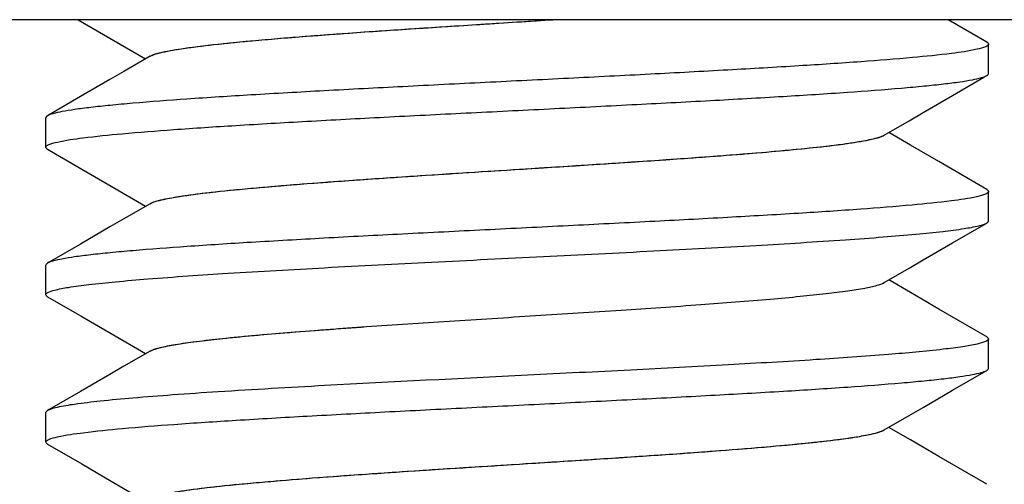
# Model space of a CAD drawing. Units: millimetres. Extents: x -753 to -8, y 208 to 787.
# Drawn here: x -408 to -400, y 606 to 610 of the extents above; entities that cross this region are included whole.
import ezdxf

# ---------------------------------------------------------------- set-up
doc = ezdxf.new("R2010")
doc.units = ezdxf.units.MM
doc.header["$LTSCALE"] = 65.34
doc.layers.add('E3609_12_00_BL8', color=7, linetype='CONTINUOUS')
doc.layers.add('F532_24_00_BL10', color=7, linetype='CONTINUOUS')

msp = doc.modelspace()

# ---------------------------------------------------------------- linework, layer by layer
at = {"layer": 'E3609_12_00_BL8', "linetype": 'Continuous'}
for p, q in [((-407.3992, 610.4246), (-406.8275, 610.0928)), ((-407.3992, 610.4246), (-406.8275, 610.0928)), ((-399.6896, 610.2349), (-400.0167, 610.4246)), ((-399.6896, 610.2349), (-400.0167, 610.4246)), ((-399.6748, 609.9678), (-399.6748, 610.2178)), ((-399.6748, 609.9678), (-399.6748, 610.2178)), ((-407.1301, 609.9172), (-407.3799, 609.7723)), ((-407.1301, 609.9172), (-407.3799, 609.7723)), ((-400.2298, 609.6375), (-399.9799, 609.7824)), ((-400.2298, 609.6375), (-399.9799, 609.7824)), ((-407.6748, 609.3428), (-407.6748, 609.5928)), ((-407.6748, 609.3428), (-407.6748, 609.5928)), ((-400.3387, 609.3614), (-400.5221, 609.4678)), ((-400.3387, 609.3614), (-400.5221, 609.4678)), ((-407.66, 609.3257), (-407.3697, 609.1574)), ((-407.66, 609.3257), (-407.3697, 609.1574)), ((-400.0965, 609.2209), (-400.3387, 609.3614)), ((-400.0965, 609.2209), (-400.3387, 609.3614)), ((-399.6896, 608.9849), (-400.0965, 609.2209)), ((-399.6896, 608.9849), (-400.0965, 609.2209)), ((-407.3697, 609.1574), (-407.1198, 609.0125)), ((-407.3697, 609.1574), (-407.1198, 609.0125)), ((-407.1198, 609.0125), (-406.8275, 608.8428)), ((-407.1198, 609.0125), (-406.8275, 608.8428)), ((-399.6748, 608.7178), (-399.6748, 608.9678)), ((-399.6748, 608.7178), (-399.6748, 608.9678)), ((-407.1301, 608.6672), (-407.3799, 608.5223)), ((-407.1301, 608.6672), (-407.3799, 608.5223)), ((-400.2298, 608.3875), (-399.9799, 608.5324)), ((-400.2298, 608.3875), (-399.9799, 608.5324)), ((-407.6748, 608.0928), (-407.6748, 608.3428)), ((-407.6748, 608.0928), (-407.6748, 608.3428)), ((-400.3387, 608.1114), (-400.5221, 608.2178)), ((-400.3387, 608.1114), (-400.5221, 608.2178)), ((-407.66, 608.0757), (-407.3697, 607.9074)), ((-407.66, 608.0757), (-407.3697, 607.9074)), ((-400.0965, 607.9709), (-400.3387, 608.1114)), ((-400.0965, 607.9709), (-400.3387, 608.1114)), ((-399.6896, 607.7349), (-400.0965, 607.9709)), ((-399.6896, 607.7349), (-400.0965, 607.9709)), ((-407.3697, 607.9074), (-407.1198, 607.7625)), ((-407.3697, 607.9074), (-407.1198, 607.7625)), ((-407.1198, 607.7625), (-406.8275, 607.5928)), ((-407.1198, 607.7625), (-406.8275, 607.5928)), ((-399.6748, 607.4678), (-399.6748, 607.7178)), ((-399.6748, 607.4678), (-399.6748, 607.7178)), ((-407.1301, 607.4172), (-407.3799, 607.2723)), ((-407.1301, 607.4172), (-407.3799, 607.2723)), ((-400.2298, 607.1375), (-399.9799, 607.2824)), ((-400.2298, 607.1375), (-399.9799, 607.2824)), ((-407.6748, 606.8428), (-407.6748, 607.0928)), ((-407.6748, 606.8428), (-407.6748, 607.0928)), ((-400.3387, 606.8614), (-400.5221, 606.9678)), ((-400.3387, 606.8614), (-400.5221, 606.9678)), ((-407.66, 606.8257), (-407.3697, 606.6574)), ((-407.66, 606.8257), (-407.3697, 606.6574)), ((-400.0965, 606.7209), (-400.3387, 606.8614)), ((-400.0965, 606.7209), (-400.3387, 606.8614)), ((-399.6896, 606.4849), (-400.0965, 606.7209)), ((-399.6896, 606.4849), (-400.0965, 606.7209)), ((-407.3697, 606.6574), (-407.1198, 606.5125)), ((-407.3697, 606.6574), (-407.1198, 606.5125)), ((-407.1198, 606.5125), (-406.8275, 606.3428)), ((-407.1198, 606.5125), (-406.8275, 606.3428))]:
    msp.add_line(p, q, dxfattribs=at)
for points in [[(-406.79, 610.1146), (-407.0109, 609.9864), (-407.1301, 609.9172)], [(-406.79, 610.1146), (-407.0109, 609.9864), (-407.1301, 609.9172)], [(-399.9799, 609.7824), (-399.7147, 609.9362), (-399.6896, 609.9507)], [(-399.9799, 609.7824), (-399.7147, 609.9362), (-399.6896, 609.9507)], [(-407.3799, 609.7723), (-407.6451, 609.6186), (-407.66, 609.6099)], [(-407.3799, 609.7723), (-407.6451, 609.6186), (-407.66, 609.6099)], [(-400.5596, 609.4461), (-400.3489, 609.5684), (-400.2298, 609.6375)], [(-400.5596, 609.4461), (-400.3489, 609.5684), (-400.2298, 609.6375)], [(-406.79, 608.8646), (-407.0109, 608.7364), (-407.1301, 608.6672)], [(-406.79, 608.8646), (-407.0109, 608.7364), (-407.1301, 608.6672)], [(-399.9799, 608.5324), (-399.7147, 608.6862), (-399.6896, 608.7007)], [(-399.9799, 608.5324), (-399.7147, 608.6862), (-399.6896, 608.7007)], [(-407.3799, 608.5223), (-407.6451, 608.3686), (-407.66, 608.3599)], [(-407.3799, 608.5223), (-407.6451, 608.3686), (-407.66, 608.3599)], [(-400.5596, 608.1961), (-400.3489, 608.3184), (-400.2298, 608.3875)], [(-400.5596, 608.1961), (-400.3489, 608.3184), (-400.2298, 608.3875)], [(-406.79, 607.6146), (-407.0109, 607.4864), (-407.1301, 607.4172)], [(-406.79, 607.6146), (-407.0109, 607.4864), (-407.1301, 607.4172)], [(-399.9799, 607.2824), (-399.7147, 607.4362), (-399.6896, 607.4507)], [(-399.9799, 607.2824), (-399.7147, 607.4362), (-399.6896, 607.4507)], [(-407.3799, 607.2723), (-407.6451, 607.1186), (-407.66, 607.1099)], [(-407.3799, 607.2723), (-407.6451, 607.1186), (-407.66, 607.1099)], [(-400.5596, 606.9461), (-400.3489, 607.0684), (-400.2298, 607.1375)], [(-400.5596, 606.9461), (-400.3489, 607.0684), (-400.2298, 607.1375)]]:
    msp.add_lwpolyline(points, dxfattribs=at)
for points, knots in [([(-406.79, 610.1146), (-406.775, 610.1233), (-406.7332, 610.1377), (-406.656, 610.1562), (-406.5506, 610.1748), (-406.3573, 610.2025), (-406.0544, 610.2351), (-405.6264, 610.2726), (-405.1246, 610.3103), (-404.5681, 610.3482), (-403.9779, 610.3862), (-403.5755, 610.4116), (-403.3723, 610.4246)], [0, 0, 0, 0, 0.015075, 0.038214, 0.069416, 0.108457, 0.208694, 0.335309, 0.483591, 0.647982, 0.822305, 1, 1, 1, 1]), ([(-406.7095, 610.1431), (-406.6486, 610.1585), (-406.4956, 610.1842), (-406.2242, 610.2178), (-405.8732, 610.2516), (-405.2804, 610.3001), (-404.439, 610.3572), (-403.7388, 610.4012), (-403.3723, 610.4246)], [0, 0, 0, 0, 0.056225, 0.138671, 0.244947, 0.371827, 0.67122, 1, 1, 1, 1]), ([(-399.6748, 610.2178), (-399.6748, 610.2136), (-399.6827, 610.2035), (-399.7156, 610.1877), (-399.7477, 610.1794), (-399.7725, 610.1738)], [0, 0, 0, 0, 0.114065, 0.30807, 1, 1, 1, 1]), ([(-399.6748, 610.2178), (-399.6748, 610.2136), (-399.6827, 610.2035), (-399.7156, 610.1877), (-399.7477, 610.1794), (-399.7725, 610.1738)], [0, 0, 0, 0, 0.114065, 0.30807, 1, 1, 1, 1]), ([(-399.6896, 610.2349), (-399.6874, 610.2336), (-399.6811, 610.2297), (-399.6748, 610.2229), (-399.6748, 610.2178)], [0, 0, 0, 0, 0.336584, 1, 1, 1, 1]), ([(-399.6896, 610.2349), (-399.6874, 610.2336), (-399.6811, 610.2297), (-399.6748, 610.2229), (-399.6748, 610.2178)], [0, 0, 0, 0, 0.336584, 1, 1, 1, 1]), ([(-399.7725, 610.1738), (-399.8437, 610.1577), (-400.0262, 610.1322), (-400.3543, 610.0986), (-400.7862, 610.0649), (-401.3084, 610.0305), (-401.9046, 609.9961), (-402.5562, 609.9614), (-403.2428, 609.9268), (-403.9428, 609.8921), (-404.6345, 609.8574), (-405.2962, 609.8228), (-405.9072, 609.7882), (-406.4483, 609.7539), (-406.8476, 609.724), (-407.1195, 609.6993), (-407.2841, 609.682), (-407.4204, 609.6648), (-407.5276, 609.6479), (-407.6045, 609.6311), (-407.6458, 609.6182), (-407.66, 609.6099)], [0, 0, 0, 0, 0.027646, 0.069746, 0.125052, 0.191869, 0.26813, 0.351456, 0.439239, 0.528743, 0.617183, 0.701799, 0.779942, 0.849176, 0.907352, 0.931719, 0.952684, 0.970084, 0.983809, 0.993775, 1, 1, 1, 1]), ([(-399.7725, 610.1738), (-399.8437, 610.1577), (-400.0262, 610.1322), (-400.3543, 610.0986), (-400.7862, 610.0649), (-401.3084, 610.0305), (-401.9046, 609.9961), (-402.5562, 609.9614), (-403.2428, 609.9268), (-403.9428, 609.8921), (-404.6345, 609.8574), (-405.2962, 609.8228), (-405.9072, 609.7882), (-406.4483, 609.7539), (-406.8476, 609.724), (-407.1195, 609.6993), (-407.2841, 609.682), (-407.4204, 609.6648), (-407.5276, 609.6479), (-407.6045, 609.6311), (-407.6458, 609.6182), (-407.66, 609.6099)], [0, 0, 0, 0, 0.027646, 0.069746, 0.125052, 0.191869, 0.26813, 0.351456, 0.439239, 0.528743, 0.617183, 0.701799, 0.779942, 0.849176, 0.907352, 0.931719, 0.952684, 0.970084, 0.983809, 0.993775, 1, 1, 1, 1]), ([(-406.79, 610.1146), (-406.7854, 610.1173), (-406.7597, 610.1297), (-406.732, 610.1373), (-406.7095, 610.1431)], [0, 0, 0, 0, 0.185909, 1, 1, 1, 1]), ([(-399.6896, 609.9507), (-399.6874, 609.952), (-399.6811, 609.956), (-399.6748, 609.9627), (-399.6748, 609.9678)], [0, 0, 0, 0, 0.336581, 1, 1, 1, 1]), ([(-399.6896, 609.9507), (-399.6874, 609.952), (-399.6811, 609.956), (-399.6748, 609.9627), (-399.6748, 609.9678)], [0, 0, 0, 0, 0.336581, 1, 1, 1, 1]), ([(-407.576, 609.3871), (-407.5047, 609.4032), (-407.3217, 609.4287), (-406.9931, 609.4623), (-406.5608, 609.496), (-406.0384, 609.5303), (-405.4421, 609.5648), (-404.7906, 609.5994), (-404.1043, 609.634), (-403.4045, 609.6687), (-402.7131, 609.7034), (-402.0518, 609.738), (-401.4412, 609.7725), (-400.9004, 609.8069), (-400.5014, 609.8367), (-400.2297, 609.8614), (-400.0652, 609.8787), (-399.9291, 609.8959), (-399.8219, 609.9128), (-399.7451, 609.9296), (-399.7038, 609.9425), (-399.6896, 609.9507)], [0, 0, 0, 0, 0.027736, 0.069911, 0.125273, 0.192126, 0.268403, 0.351726, 0.439492, 0.528971, 0.61738, 0.701959, 0.780064, 0.84926, 0.907403, 0.931754, 0.952707, 0.970098, 0.983815, 0.993778, 1, 1, 1, 1]), ([(-407.576, 609.3871), (-407.5047, 609.4032), (-407.3217, 609.4287), (-406.9931, 609.4623), (-406.5608, 609.496), (-406.0384, 609.5303), (-405.4421, 609.5648), (-404.7906, 609.5994), (-404.1043, 609.634), (-403.4045, 609.6687), (-402.7131, 609.7034), (-402.0518, 609.738), (-401.4412, 609.7725), (-400.9004, 609.8069), (-400.5014, 609.8367), (-400.2297, 609.8614), (-400.0652, 609.8787), (-399.9291, 609.8959), (-399.8219, 609.9128), (-399.7451, 609.9296), (-399.7038, 609.9425), (-399.6896, 609.9507)], [0, 0, 0, 0, 0.027736, 0.069911, 0.125273, 0.192126, 0.268403, 0.351726, 0.439492, 0.528971, 0.61738, 0.701959, 0.780064, 0.84926, 0.907403, 0.931754, 0.952707, 0.970098, 0.983815, 0.993778, 1, 1, 1, 1]), ([(-407.66, 609.6099), (-407.6622, 609.6086), (-407.6685, 609.6047), (-407.6748, 609.5979), (-407.6748, 609.5928)], [0, 0, 0, 0, 0.336578, 1, 1, 1, 1]), ([(-407.66, 609.6099), (-407.6622, 609.6086), (-407.6685, 609.6047), (-407.6748, 609.5979), (-407.6748, 609.5928)], [0, 0, 0, 0, 0.336578, 1, 1, 1, 1]), ([(-407.6748, 609.3428), (-407.6748, 609.3471), (-407.6668, 609.3573), (-407.6336, 609.3732), (-407.6011, 609.3815), (-407.576, 609.3871)], [0, 0, 0, 0, 0.113728, 0.307662, 1, 1, 1, 1]), ([(-407.6748, 609.3428), (-407.6748, 609.3471), (-407.6668, 609.3573), (-407.6336, 609.3732), (-407.6011, 609.3815), (-407.576, 609.3871)], [0, 0, 0, 0, 0.113728, 0.307662, 1, 1, 1, 1]), ([(-406.79, 608.8646), (-406.7762, 608.8726), (-406.7382, 608.8862), (-406.6682, 608.9035), (-406.5733, 608.9211), (-406.4, 608.947), (-406.1283, 608.9777), (-405.6598, 609.0205), (-405.0226, 609.068), (-404.23, 609.1203), (-403.396, 609.1728), (-402.5829, 609.2253), (-401.9461, 609.2704), (-401.4926, 609.308), (-401.2094, 609.3347), (-400.9726, 609.3613), (-400.7857, 609.3871), (-400.6536, 609.4131), (-400.5829, 609.4325), (-400.5596, 609.4461)], [0, 0, 0, 0, 0.007633, 0.019145, 0.034554, 0.053778, 0.103054, 0.16543, 0.278999, 0.408977, 0.545718, 0.679064, 0.799112, 0.851309, 0.896971, 0.935249, 0.965469, 0.987121, 1, 1, 1, 1]), ([(-406.7551, 608.8797), (-406.7063, 608.8965), (-406.5744, 608.9219), (-406.3335, 608.9556), (-406.0083, 608.9893), (-405.6099, 609.0238), (-405.1504, 609.0583), (-404.459, 609.1058), (-403.7381, 609.1512), (-403.0107, 609.1976), (-402.485, 609.2324), (-401.9969, 609.2671), (-401.5617, 609.3016), (-401.1932, 609.3359), (-400.9334, 609.3658), (-400.7676, 609.3911), (-400.6767, 609.4082), (-400.6096, 609.4251), (-400.5729, 609.4383), (-400.5596, 609.4461)], [0, 0, 0, 0, 0.024871, 0.06435, 0.117342, 0.182228, 0.256995, 0.339303, 0.516042, 0.604919, 0.690399, 0.769798, 0.840627, 0.900674, 0.948079, 0.966582, 0.981435, 0.992573, 1, 1, 1, 1]), ([(-407.66, 609.3257), (-407.6622, 609.327), (-407.6685, 609.331), (-407.6748, 609.3377), (-407.6748, 609.3428)], [0, 0, 0, 0, 0.336587, 1, 1, 1, 1]), ([(-407.66, 609.3257), (-407.6622, 609.327), (-407.6685, 609.331), (-407.6748, 609.3377), (-407.6748, 609.3428)], [0, 0, 0, 0, 0.336587, 1, 1, 1, 1]), ([(-399.6748, 608.9678), (-399.6748, 608.9636), (-399.6828, 608.9534), (-399.7161, 608.9375), (-399.7487, 608.9291), (-399.7738, 608.9235)], [0, 0, 0, 0, 0.113646, 0.307572, 1, 1, 1, 1]), ([(-399.6748, 608.9678), (-399.6748, 608.9636), (-399.6828, 608.9534), (-399.7161, 608.9375), (-399.7487, 608.9291), (-399.7738, 608.9235)], [0, 0, 0, 0, 0.113646, 0.307572, 1, 1, 1, 1]), ([(-399.6896, 608.9849), (-399.6874, 608.9836), (-399.6811, 608.9797), (-399.6748, 608.9729), (-399.6748, 608.9678)], [0, 0, 0, 0, 0.336584, 1, 1, 1, 1]), ([(-399.6896, 608.9849), (-399.6874, 608.9836), (-399.6811, 608.9797), (-399.6748, 608.9729), (-399.6748, 608.9678)], [0, 0, 0, 0, 0.336584, 1, 1, 1, 1]), ([(-399.7738, 608.9235), (-399.8453, 608.9074), (-400.0283, 608.8819), (-400.357, 608.8484), (-400.7894, 608.8147), (-401.3118, 608.7803), (-401.9081, 608.7459), (-402.5596, 608.7113), (-403.246, 608.6766), (-403.9457, 608.6419), (-404.637, 608.6073), (-405.2982, 608.5727), (-405.9086, 608.5381), (-406.4493, 608.5038), (-406.8482, 608.474), (-407.1199, 608.4493), (-407.2844, 608.432), (-407.4206, 608.4148), (-407.5277, 608.3979), (-407.6045, 608.3811), (-407.6458, 608.3682), (-407.66, 608.3599)], [0, 0, 0, 0, 0.027756, 0.069943, 0.125314, 0.192175, 0.268459, 0.35179, 0.439562, 0.529036, 0.617429, 0.70199, 0.780081, 0.849268, 0.907406, 0.931758, 0.95271, 0.9701, 0.983817, 0.993778, 1, 1, 1, 1]), ([(-399.7738, 608.9235), (-399.8453, 608.9074), (-400.0283, 608.8819), (-400.357, 608.8484), (-400.7894, 608.8147), (-401.3118, 608.7803), (-401.9081, 608.7459), (-402.5596, 608.7113), (-403.246, 608.6766), (-403.9457, 608.6419), (-404.637, 608.6073), (-405.2982, 608.5727), (-405.9086, 608.5381), (-406.4493, 608.5038), (-406.8482, 608.474), (-407.1199, 608.4493), (-407.2844, 608.432), (-407.4206, 608.4148), (-407.5277, 608.3979), (-407.6045, 608.3811), (-407.6458, 608.3682), (-407.66, 608.3599)], [0, 0, 0, 0, 0.027756, 0.069943, 0.125314, 0.192175, 0.268459, 0.35179, 0.439562, 0.529036, 0.617429, 0.70199, 0.780081, 0.849268, 0.907406, 0.931758, 0.95271, 0.9701, 0.983817, 0.993778, 1, 1, 1, 1]), ([(-406.79, 608.8646), (-406.7877, 608.866), (-406.7765, 608.8719), (-406.7646, 608.8764), (-406.7551, 608.8797)], [0, 0, 0, 0, 0.210139, 1, 1, 1, 1]), ([(-399.6896, 608.7007), (-399.6874, 608.702), (-399.6811, 608.706), (-399.6748, 608.7127), (-399.6748, 608.7178)], [0, 0, 0, 0, 0.336571, 1, 1, 1, 1]), ([(-399.6896, 608.7007), (-399.6874, 608.702), (-399.6811, 608.706), (-399.6748, 608.7127), (-399.6748, 608.7178)], [0, 0, 0, 0, 0.336571, 1, 1, 1, 1]), ([(-405.3083, 608.3217), (-405.0058, 608.3381), (-404.3872, 608.37), (-403.4564, 608.4161), (-402.5379, 608.4621), (-401.6836, 608.508), (-401.0343, 608.5477), (-400.5828, 608.5806), (-400.3067, 608.6038), (-400.0781, 608.6268), (-399.9006, 608.6496), (-399.7854, 608.6694), (-399.7212, 608.6869), (-399.6982, 608.6957), (-399.6896, 608.7007)], [0, 0, 0, 0, 0.161247, 0.329743, 0.496033, 0.650737, 0.785137, 0.842311, 0.891698, 0.932627, 0.964528, 0.987024, 0.994686, 1, 1, 1, 1]), ([(-405.3083, 608.3217), (-405.0058, 608.3381), (-404.3872, 608.37), (-403.4564, 608.4161), (-402.5379, 608.4621), (-401.6836, 608.508), (-401.0343, 608.5477), (-400.5828, 608.5806), (-400.3067, 608.6038), (-400.0781, 608.6268), (-399.9006, 608.6496), (-399.7854, 608.6694), (-399.7212, 608.6869), (-399.6982, 608.6957), (-399.6896, 608.7007)], [0, 0, 0, 0, 0.161247, 0.329743, 0.496033, 0.650737, 0.785137, 0.842311, 0.891698, 0.932627, 0.964528, 0.987024, 0.994686, 1, 1, 1, 1]), ([(-407.66, 608.3599), (-407.6622, 608.3586), (-407.6685, 608.3547), (-407.6748, 608.3479), (-407.6748, 608.3428)], [0, 0, 0, 0, 0.336577, 1, 1, 1, 1]), ([(-407.66, 608.3599), (-407.6622, 608.3586), (-407.6685, 608.3547), (-407.6748, 608.3479), (-407.6748, 608.3428)], [0, 0, 0, 0, 0.336577, 1, 1, 1, 1]), ([(-407.6017, 608.1309), (-407.5625, 608.1412), (-407.4649, 608.1587), (-407.2918, 608.1816), (-407.0668, 608.2047), (-406.6734, 608.2383), (-406.0818, 608.2782), (-405.5817, 608.3068), (-405.3083, 608.3217)], [0, 0, 0, 0, 0.052779, 0.12895, 0.227597, 0.347381, 0.64328, 1, 1, 1, 1]), ([(-407.6017, 608.1309), (-407.5625, 608.1412), (-407.4649, 608.1587), (-407.2918, 608.1816), (-407.0668, 608.2047), (-406.6734, 608.2383), (-406.0818, 608.2782), (-405.5817, 608.3068), (-405.3083, 608.3217)], [0, 0, 0, 0, 0.052779, 0.12895, 0.227597, 0.347381, 0.64328, 1, 1, 1, 1]), ([(-407.6748, 608.0928), (-407.6748, 608.1017), (-407.6446, 608.1199), (-407.6204, 608.126), (-407.6017, 608.1309)], [0, 0, 0, 0, 0.313061, 1, 1, 1, 1]), ([(-407.6748, 608.0928), (-407.6748, 608.1017), (-407.6446, 608.1199), (-407.6204, 608.126), (-407.6017, 608.1309)], [0, 0, 0, 0, 0.313061, 1, 1, 1, 1]), ([(-404.9546, 607.8217), (-404.7207, 607.8379), (-404.2421, 607.8695), (-403.5216, 607.915), (-402.8096, 607.9605), (-402.1452, 608.0058), (-401.6383, 608.045), (-401.2839, 608.0775), (-401.0652, 608.1004), (-400.8825, 608.1233), (-400.738, 608.1456), (-400.6344, 608.1679), (-400.5786, 608.185), (-400.5596, 608.1961)], [0, 0, 0, 0, 0.159339, 0.325875, 0.490465, 0.644086, 0.778323, 0.835827, 0.885859, 0.927734, 0.960929, 0.985047, 1, 1, 1, 1]), ([(-404.9546, 607.8217), (-404.7207, 607.8379), (-404.2421, 607.8695), (-403.5216, 607.915), (-402.8096, 607.9605), (-402.1452, 608.0058), (-401.6383, 608.045), (-401.2839, 608.0775), (-401.0652, 608.1004), (-400.8825, 608.1233), (-400.738, 608.1456), (-400.6344, 608.1679), (-400.5786, 608.185), (-400.5596, 608.1961)], [0, 0, 0, 0, 0.159339, 0.325875, 0.490465, 0.644086, 0.778323, 0.835827, 0.885859, 0.927734, 0.960929, 0.985047, 1, 1, 1, 1]), ([(-407.66, 608.0757), (-407.6622, 608.077), (-407.6685, 608.081), (-407.6748, 608.0877), (-407.6748, 608.0928)], [0, 0, 0, 0, 0.336523, 1, 1, 1, 1]), ([(-407.66, 608.0757), (-407.6622, 608.077), (-407.6685, 608.081), (-407.6748, 608.0877), (-407.6748, 608.0928)], [0, 0, 0, 0, 0.336523, 1, 1, 1, 1]), ([(-406.79, 607.6146), (-406.7683, 607.6272), (-406.7031, 607.6459), (-406.5815, 607.6706), (-406.4103, 607.6951), (-406.1935, 607.7204), (-405.934, 607.7457), (-405.5165, 607.7815), (-405.1857, 607.8056), (-404.9546, 607.8217)], [0, 0, 0, 0, 0.0407, 0.108198, 0.201966, 0.320623, 0.462237, 0.624543, 1, 1, 1, 1]), ([(-406.7478, 607.6321), (-406.7168, 607.6422), (-406.6396, 607.6597), (-406.4319, 607.6942), (-406.0783, 607.7332), (-405.5576, 607.7785), (-405.1676, 607.8068), (-404.9546, 607.8217)], [0, 0, 0, 0, 0.054169, 0.131195, 0.35008, 0.64514, 1, 1, 1, 1]), ([(-399.6748, 607.7178), (-399.6748, 607.7137), (-399.6826, 607.7035), (-399.7153, 607.6878), (-399.7473, 607.6795), (-399.772, 607.6739)], [0, 0, 0, 0, 0.114237, 0.308268, 1, 1, 1, 1]), ([(-399.6748, 607.7178), (-399.6748, 607.7137), (-399.6826, 607.7035), (-399.7153, 607.6878), (-399.7473, 607.6795), (-399.772, 607.6739)], [0, 0, 0, 0, 0.114237, 0.308268, 1, 1, 1, 1]), ([(-399.6896, 607.7349), (-399.6874, 607.7336), (-399.6811, 607.7297), (-399.6748, 607.7229), (-399.6748, 607.7178)], [0, 0, 0, 0, 0.336581, 1, 1, 1, 1]), ([(-399.6896, 607.7349), (-399.6874, 607.7336), (-399.6811, 607.7297), (-399.6748, 607.7229), (-399.6748, 607.7178)], [0, 0, 0, 0, 0.336581, 1, 1, 1, 1]), ([(-406.79, 607.6146), (-406.7873, 607.6162), (-406.7737, 607.6232), (-406.7593, 607.6284), (-406.7478, 607.6321)], [0, 0, 0, 0, 0.205072, 1, 1, 1, 1]), ([(-399.772, 607.6739), (-399.8119, 607.6648), (-399.9077, 607.6486), (-400.158, 607.6167), (-400.5744, 607.5801), (-401.1822, 607.5379), (-401.9116, 607.4954), (-402.7269, 607.4526), (-403.8689, 607.3956), (-404.7347, 607.3529), (-405.3083, 607.3217)], [0, 0, 0, 0, 0.02211, 0.052451, 0.136438, 0.248025, 0.381848, 0.531408, 0.689415, 1, 1, 1, 1]), ([(-399.772, 607.6739), (-399.8119, 607.6648), (-399.9077, 607.6486), (-400.158, 607.6167), (-400.5744, 607.5801), (-401.1822, 607.5379), (-401.9116, 607.4954), (-402.7269, 607.4526), (-403.8689, 607.3956), (-404.7347, 607.3529), (-405.3083, 607.3217)], [0, 0, 0, 0, 0.02211, 0.052451, 0.136438, 0.248025, 0.381848, 0.531408, 0.689415, 1, 1, 1, 1]), ([(-399.6896, 607.4507), (-399.6874, 607.452), (-399.6811, 607.456), (-399.6748, 607.4627), (-399.6748, 607.4678)], [0, 0, 0, 0, 0.336585, 1, 1, 1, 1]), ([(-399.6896, 607.4507), (-399.6874, 607.452), (-399.6811, 607.456), (-399.6748, 607.4627), (-399.6748, 607.4678)], [0, 0, 0, 0, 0.336585, 1, 1, 1, 1]), ([(-407.5744, 606.8875), (-407.5027, 606.9035), (-407.3191, 606.929), (-406.9897, 606.9626), (-406.5568, 606.9963), (-406.0341, 607.0306), (-405.4377, 607.065), (-404.7864, 607.0996), (-404.1003, 607.1342), (-403.4009, 607.1689), (-402.7101, 607.2035), (-402.0494, 607.2381), (-401.4394, 607.2726), (-400.8992, 607.307), (-400.5006, 607.3368), (-400.2292, 607.3614), (-400.0649, 607.3787), (-399.9288, 607.3959), (-399.8218, 607.4128), (-399.745, 607.4296), (-399.7038, 607.4425), (-399.6896, 607.4507)], [0, 0, 0, 0, 0.027874, 0.070161, 0.125607, 0.192513, 0.268813, 0.352139, 0.439889, 0.529332, 0.617687, 0.702203, 0.780241, 0.849375, 0.90747, 0.931803, 0.952741, 0.970118, 0.983826, 0.993781, 1, 1, 1, 1]), ([(-407.5744, 606.8875), (-407.5027, 606.9035), (-407.3191, 606.929), (-406.9897, 606.9626), (-406.5568, 606.9963), (-406.0341, 607.0306), (-405.4377, 607.065), (-404.7864, 607.0996), (-404.1003, 607.1342), (-403.4009, 607.1689), (-402.7101, 607.2035), (-402.0494, 607.2381), (-401.4394, 607.2726), (-400.8992, 607.307), (-400.5006, 607.3368), (-400.2292, 607.3614), (-400.0649, 607.3787), (-399.9288, 607.3959), (-399.8218, 607.4128), (-399.745, 607.4296), (-399.7038, 607.4425), (-399.6896, 607.4507)], [0, 0, 0, 0, 0.027874, 0.070161, 0.125607, 0.192513, 0.268813, 0.352139, 0.439889, 0.529332, 0.617687, 0.702203, 0.780241, 0.849375, 0.90747, 0.931803, 0.952741, 0.970118, 0.983826, 0.993781, 1, 1, 1, 1]), ([(-405.3083, 607.3217), (-405.6092, 607.3053), (-406.0394, 607.2807), (-406.5815, 607.2441), (-406.9158, 607.2182), (-407.1929, 607.1926), (-407.4079, 607.1671), (-407.5467, 607.1452), (-407.6232, 607.1256), (-407.6501, 607.1157), (-407.66, 607.1099)], [0, 0, 0, 0, 0.38229, 0.54666, 0.689267, 0.807613, 0.89968, 0.963988, 0.9855, 1, 1, 1, 1]), ([(-405.3083, 607.3217), (-405.6092, 607.3053), (-406.0394, 607.2807), (-406.5815, 607.2441), (-406.9158, 607.2182), (-407.1929, 607.1926), (-407.4079, 607.1671), (-407.5467, 607.1452), (-407.6232, 607.1256), (-407.6501, 607.1157), (-407.66, 607.1099)], [0, 0, 0, 0, 0.38229, 0.54666, 0.689267, 0.807613, 0.89968, 0.963988, 0.9855, 1, 1, 1, 1]), ([(-407.66, 607.1099), (-407.6622, 607.1086), (-407.6685, 607.1047), (-407.6748, 607.0979), (-407.6748, 607.0928)], [0, 0, 0, 0, 0.336474, 1, 1, 1, 1]), ([(-407.66, 607.1099), (-407.6622, 607.1086), (-407.6685, 607.1047), (-407.6748, 607.0979), (-407.6748, 607.0928)], [0, 0, 0, 0, 0.336474, 1, 1, 1, 1]), ([(-407.6748, 606.8428), (-407.6748, 606.8471), (-407.6666, 606.8574), (-407.6329, 606.8734), (-407.5999, 606.8818), (-407.5744, 606.8875)], [0, 0, 0, 0, 0.113209, 0.307046, 1, 1, 1, 1]), ([(-407.6748, 606.8428), (-407.6748, 606.8471), (-407.6666, 606.8574), (-407.6329, 606.8734), (-407.5999, 606.8818), (-407.5744, 606.8875)], [0, 0, 0, 0, 0.113209, 0.307046, 1, 1, 1, 1]), ([(-406.79, 606.3646), (-406.7762, 606.3726), (-406.7382, 606.3862), (-406.6682, 606.4035), (-406.5733, 606.4211), (-406.4, 606.447), (-406.1283, 606.4777), (-405.6598, 606.5205), (-405.0226, 606.568), (-404.23, 606.6203), (-403.396, 606.6728), (-402.5828, 606.7253), (-401.9461, 606.7704), (-401.4926, 606.808), (-401.2094, 606.8347), (-400.9726, 606.8613), (-400.7857, 606.8871), (-400.6536, 606.9131), (-400.5829, 606.9325), (-400.5596, 606.9461)], [0, 0, 0, 0, 0.007631, 0.019141, 0.034555, 0.053774, 0.103054, 0.16543, 0.278999, 0.408977, 0.545718, 0.679065, 0.799112, 0.85131, 0.89697, 0.935252, 0.965468, 0.987124, 1, 1, 1, 1]), ([(-406.74, 606.3846), (-406.6871, 606.4007), (-406.5487, 606.4261), (-406.2989, 606.4596), (-405.9675, 606.4931), (-405.5653, 606.5273), (-405.1044, 606.5616), (-404.4153, 606.6086), (-403.6991, 606.6537), (-402.9781, 606.6997), (-402.4585, 606.7342), (-401.9766, 606.7686), (-401.5474, 606.8029), (-401.1842, 606.8369), (-400.9282, 606.8665), (-400.7648, 606.8916), (-400.6753, 606.9085), (-400.6089, 606.9253), (-400.5728, 606.9384), (-400.5596, 606.9461)], [0, 0, 0, 0, 0.026702, 0.067689, 0.121826, 0.187483, 0.262649, 0.34501, 0.521012, 0.609211, 0.693904, 0.772471, 0.84249, 0.901817, 0.948648, 0.966927, 0.981616, 0.992635, 1, 1, 1, 1]), ([(-407.66, 606.8257), (-407.6622, 606.827), (-407.6685, 606.831), (-407.6748, 606.8377), (-407.6748, 606.8428)], [0, 0, 0, 0, 0.336526, 1, 1, 1, 1]), ([(-407.66, 606.8257), (-407.6622, 606.827), (-407.6685, 606.831), (-407.6748, 606.8377), (-407.6748, 606.8428)], [0, 0, 0, 0, 0.336526, 1, 1, 1, 1])]:
    msp.add_open_spline(points, degree=3, knots=knots, dxfattribs=at)
at = {"layer": 'F532_24_00_BL10', "linetype": 'Continuous'}
msp.add_line((-371.8948, 610.4246), (-415.4548, 610.4246), dxfattribs=at)

doc.saveas('drawing.dxf')
